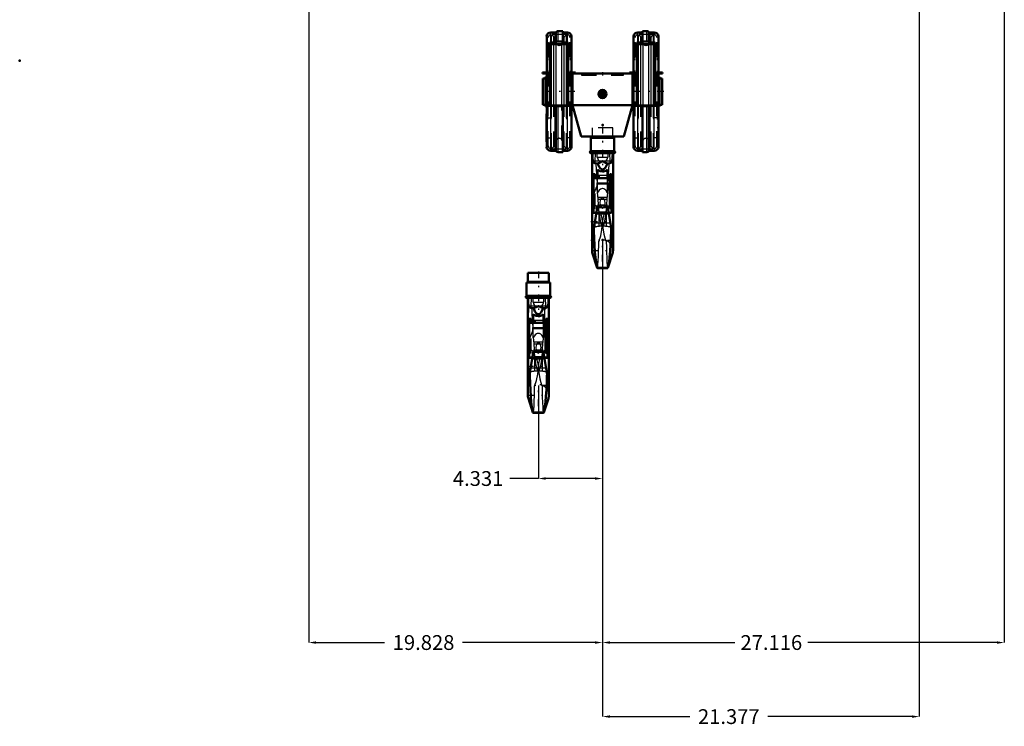
# Model space of a CAD drawing. Units: inches. Extents: x 13 to 178, y 14 to 176.
# Drawn here: x 16 to 83, y 14 to 62 of the extents above; entities that cross this region are included whole.
import ezdxf

# ---------------------------------------------------------------- set-up
doc = ezdxf.new("R2010")
doc.units = ezdxf.units.IN
doc.header["$MEASUREMENT"] = 0
doc.linetypes.add('Center', pattern=[1.5, 0.45, -0.5, 0.05, -0.5])
doc.linetypes.add('Dashed', pattern=[2, 1, -1])
for name, color, linetype, lineweight in [('2d ConnectionPoints', 7, 'Continuous', 50), ('AM_0', 7, 'Continuous', 50), ('AM_4', 3, 'Continuous', 25), ('AM_5', 3, 'Continuous', 25), ('AM_7', 7, 'Center', 25), ('AM_9', 6, 'Dashed', 25)]:
    doc.layers.add(name, color=color, linetype=linetype, lineweight=lineweight)
doc.dimstyles.get("Standard").update_dxf_attribs({"dimtxt": 0.18, "dimasz": 0.18, "dimexe": 0.18, "dimexo": 0.0625, "dimgap": 0.09, "dimtad": 0, "dimtih": 1, "dimtoh": 1, "dimdec": 4, "dimzin": 0, "dimdsep": 46, "dimtxsty": 'Standard', "dimcen": 0.09, "dimadec": 0, "dimazin": 0, "dimtfac": 1, "dimtdec": 4, "dimtofl": 0, "dimtmove": 0, "dimatfit": 3, "dimfxl": 0, "dimtolj": 1, "dimtzin": 0, "dimarcsym": 0})
doc.dimstyles.new('Standard$0', dxfattribs={"dimtxt": 0.18, "dimasz": 0.18, "dimexe": 0.18, "dimexo": 0.0625, "dimgap": 0.09, "dimtad": 0, "dimtih": 1, "dimtoh": 1, "dimdec": 4, "dimzin": 0, "dimdsep": 46, "dimtxsty": 'Standard', "dimcen": 0.09, "dimadec": 0, "dimazin": 0, "dimtfac": 1, "dimtdec": 4, "dimtofl": 0, "dimtmove": 0, "dimatfit": 3, "dimfxl": 0, "dimtolj": 1, "dimtzin": 0, "dimarcsym": 0})

# ---------------------------------------------------------------- blocks, each defined once
blk = doc.blocks.new('1_SH4_R04_H_1_0_in_9LCD7_1_1_GN_Wire_Rope_Hoist_900')
at = {"layer": 'AM_0'}
for p, q in [((52.126, 44.921), (50.722, 44.921)), ((50.722, 44.921), (50.722, 44.342)), ((52.126, 44.342), (52.126, 44.921)), ((52.214, 44.263), (50.634, 44.263)), ((50.634, 44.263), (50.634, 43.363)), ((52.214, 43.363), (52.214, 44.263)), ((52.214, 43.363), (50.634, 43.363)), ((52.214, 43.231), (50.634, 43.231)), ((50.716, 43.231), (50.716, 36.658)), ((52.132, 36.658), (52.132, 43.231)), ((51.079, 41.534), (51.079, 42.118)), ((51.77, 41.534), (51.77, 42.118)), ((50.722, 41.546), (50.722, 41.712)), ((50.81, 41.712), (50.722, 41.712)), ((50.722, 41.546), (50.81, 41.546)), ((50.935, 41.812), (50.81, 41.812)), ((50.81, 39.186), (50.81, 41.812)), ((51.913, 41.534), (50.81, 41.534)), ((50.935, 41.534), (50.935, 41.812)), ((51.079, 41.712), (50.935, 41.712)), ((50.935, 41.546), (51.079, 41.546)), ((51.913, 41.712), (51.77, 41.712)), ((51.77, 41.546), (51.913, 41.546)), ((52.039, 41.806), (51.913, 41.806)), ((51.913, 39.529), (51.913, 41.806)), ((51.913, 41.536), (52.039, 41.536)), ((52.039, 39.186), (52.039, 41.806)), ((52.126, 41.712), (52.039, 41.712)), ((52.039, 41.546), (52.126, 41.546)), ((52.126, 41.546), (52.126, 41.712)), ((51.096, 39.684), (50.717, 37.367)), ((51.753, 39.684), (51.096, 39.684)), ((52.132, 37.366), (51.753, 39.684)), ((51.913, 39.529), (52.039, 39.529)), ((52.039, 39.529), (51.913, 39.529)), ((50.81, 39.201), (51.017, 39.201)), ((50.81, 39.186), (51.014, 39.186)), ((51.007, 39.143), (51.841, 39.143)), ((51.832, 39.201), (52.039, 39.201)), ((51.834, 39.186), (52.039, 39.186)), ((50.838, 38.106), (50.843, 37.974)), ((52.005, 37.974), (52.011, 38.106)), ((50.751, 36.441), (51.061, 35.478)), ((51.787, 35.478), (52.098, 36.441)), ((51.061, 35.478), (51.787, 35.478)), ((51.061, 35.478), (51.074, 35.457)), ((51.074, 35.457), (51.774, 35.457)), ((51.774, 35.457), (51.787, 35.478))]:
    blk.add_line(p, q, dxfattribs=at)
for points in [[(50.738, 43.231), (50.744, 42.953), (50.765, 42.675)], [(52.084, 42.675), (52.104, 42.95), (52.11, 43.231)], [(50.765, 42.675), (50.769, 42.657), (50.777, 42.635), (50.81, 42.597), (50.906, 42.553), (51.103, 42.522)], [(51.424, 42.675), (51.423, 42.675), (51.266, 42.594), (51.103, 42.522)], [(51.745, 42.522), (51.583, 42.593), (51.425, 42.675), (51.424, 42.675)], [(51.745, 42.522), (51.925, 42.549), (52.03, 42.591), (52.055, 42.612), (52.075, 42.642), (52.081, 42.661), (52.084, 42.675)], [(51.77, 42.118), (51.644, 42.029), (51.494, 41.986), (51.424, 41.982), (51.268, 42.004), (51.129, 42.074), (51.079, 42.118)], [(51.103, 42.522), (51.134, 42.431), (51.192, 42.309), (51.298, 42.176), (51.355, 42.142), (51.421, 42.127), (51.48, 42.137), (51.544, 42.172), (51.624, 42.257), (51.728, 42.47), (51.745, 42.522)], [(50.843, 37.974), (50.861, 37.476), (50.885, 37.004), (50.915, 36.562), (50.949, 36.186), (50.986, 35.866), (51.023, 35.636), (51.061, 35.478)], [(51.787, 35.478), (51.826, 35.639), (51.865, 35.887), (51.902, 36.204), (51.936, 36.597), (51.965, 37.033), (51.99, 37.525), (52.005, 37.974)]]:
    blk.add_lwpolyline(points, dxfattribs=at)
for centre, radius, start, end in [((50.643, 44.342), 0.0787, 270, 0), ((52.205, 44.342), 0.0787, 180, 270), ((50.634, 43.297), 0.0658, 90, 270), ((52.214, 43.297), 0.0658, 270, 90), ((51.424, 36.658), 0.708, 180, 197.87553), ((51.424, 36.658), 0.708, 342.12447, 0)]:
    blk.add_arc(centre, radius, start, end, dxfattribs=at)
at = {"layer": 'AM_4'}
for p, q in [((52.126, 44.342), (50.722, 44.342)), ((52.084, 42.675), (50.765, 42.675)), ((50.935, 41.613), (50.81, 41.613)), ((51.079, 41.728), (51.77, 41.728)), ((51.079, 41.54), (51.77, 41.54)), ((51.913, 41.612), (52.039, 41.612)), ((50.819, 37.993), (50.843, 37.974)), ((50.903, 38.508), (51.945, 38.508)), ((52.005, 37.974), (52.029, 37.993)), ((50.751, 36.441), (50.751, 37.575)), ((52.098, 36.441), (52.098, 37.575))]:
    blk.add_line(p, q, dxfattribs=at)
for start_param, end_param in [(6.283185, 6.80299), (2.621788, 3.141593)]:
    blk.add_ellipse((51.424, 40.105), major_axis=(-0.708, 0), ratio=0.766044, start_param=start_param, end_param=end_param, dxfattribs=at)
at = {"layer": 'AM_7'}
for p, q in [((51.424, 44.999), (51.424, 42.41)), ((50.565, 43.297), (50.704, 43.297)), ((50.634, 43.228), (50.634, 43.366)), ((52.202, 43.26), (50.646, 43.26)), ((52.145, 43.297), (52.283, 43.297)), ((52.214, 43.228), (52.214, 43.366)), ((52.197, 41.629), (50.652, 41.629)), ((50.646, 38.61), (52.202, 38.61)), ((52.202, 37.314), (50.646, 37.314)), ((51.424, 35.915), (51.424, 37.401)), ((50.681, 36.658), (52.167, 36.658))]:
    blk.add_line(p, q, dxfattribs=at)
at = {"layer": 'AM_9'}
for p, q in [((50.751, 43.231), (50.751, 37.567)), ((50.933, 42.675), (50.955, 43.231)), ((51.069, 42.943), (51.069, 43.231)), ((51.78, 43.231), (51.78, 42.943)), ((51.893, 43.231), (51.915, 42.675)), ((52.098, 43.231), (52.098, 37.575)), ((51.069, 42.943), (51.78, 42.943)), ((50.935, 41.529), (50.81, 41.529)), ((50.935, 41.515), (50.81, 41.515)), ((50.935, 39.487), (50.935, 41.534)), ((50.935, 41.519), (51.913, 41.519)), ((51.061, 41.161), (51.056, 41.223)), ((51.056, 41.223), (51.792, 41.223)), ((51.079, 40.527), (51.079, 41.534)), ((51.77, 40.527), (51.77, 41.534)), ((51.792, 41.223), (51.787, 41.161)), ((51.913, 41.53), (52.039, 41.53)), ((51.913, 41.515), (52.039, 41.515)), ((50.751, 40.271), (51.062, 41.011)), ((51.066, 40.798), (51.061, 41.161)), ((51.061, 41.161), (51.787, 41.161)), ((51.135, 40.126), (51.066, 40.798)), ((51.783, 40.798), (51.713, 40.126)), ((51.787, 41.161), (51.783, 40.798)), ((51.786, 41.011), (52.098, 40.271)), ((51.121, 40.256), (51.728, 40.256)), ((51.135, 40.126), (51.713, 40.126)), ((50.935, 39.514), (50.81, 39.514)), ((50.935, 39.487), (50.81, 39.487)), ((51.196, 39.266), (51.095, 39.201)), ((51.196, 39.266), (51.163, 39.562)), ((51.163, 39.562), (51.685, 39.562)), ((51.173, 39.335), (51.167, 39.545)), ((51.173, 39.335), (51.173, 37.267)), ((51.196, 39.266), (51.652, 39.266)), ((51.342, 39.566), (51.424, 39.489)), ((51.424, 39.489), (51.506, 39.566)), ((51.685, 39.562), (51.652, 39.266)), ((51.753, 39.201), (51.652, 39.266)), ((51.682, 39.546), (51.675, 39.335)), ((51.675, 39.335), (51.675, 37.267)), ((51.913, 39.487), (51.913, 39.529)), ((51.913, 39.514), (52.039, 39.514)), ((51.913, 39.487), (52.039, 39.487)), ((52.039, 39.487), (52.039, 39.514)), ((51.014, 39.186), (51.834, 39.186)), ((51.017, 39.201), (51.095, 39.201)), ((51.095, 39.201), (51.205, 39.19)), ((51.643, 39.19), (51.205, 39.19)), ((51.424, 38.61), (51.439, 38.276)), ((51.643, 39.19), (51.753, 39.201)), ((51.753, 39.201), (51.832, 39.201)), ((51.424, 38.257), (51.396, 38.288)), ((51.452, 38.288), (51.424, 38.257))]:
    blk.add_line(p, q, dxfattribs=at)
for points in [[(50.981, 42.472), (50.974, 42.481), (50.948, 42.535), (50.937, 42.582), (50.932, 42.627), (50.933, 42.675)], [(51.191, 42.675), (51.209, 42.647), (51.214, 42.625), (51.211, 42.602), (51.199, 42.58), (51.166, 42.549), (51.048, 42.491), (50.981, 42.472)], [(51.069, 42.943), (51.105, 42.831), (51.158, 42.723), (51.174, 42.699), (51.191, 42.675)], [(51.868, 42.472), (51.722, 42.524), (51.657, 42.571), (51.641, 42.592), (51.635, 42.613), (51.636, 42.634), (51.647, 42.66), (51.657, 42.675)], [(51.657, 42.675), (51.719, 42.774), (51.764, 42.887), (51.78, 42.943)], [(51.915, 42.675), (51.916, 42.625), (51.911, 42.581), (51.898, 42.527), (51.87, 42.474), (51.868, 42.472)], [(50.981, 42.472), (50.991, 42.145), (51.008, 41.8), (51.03, 41.487), (51.056, 41.223)], [(51.792, 41.223), (51.816, 41.459), (51.837, 41.745), (51.855, 42.086), (51.868, 42.47), (51.868, 42.472)], [(51.77, 40.527), (51.651, 40.716), (51.587, 40.772), (51.503, 40.814), (51.44, 40.826), (51.424, 40.827), (51.355, 40.817), (51.294, 40.792), (51.207, 40.726), (51.095, 40.563), (51.079, 40.527)], [(51.167, 39.545), (51.158, 39.742), (51.135, 40.126)], [(51.576, 39.683), (51.604, 39.87), (51.591, 39.993), (51.545, 40.111), (51.519, 40.147), (51.483, 40.179), (51.458, 40.191), (51.433, 40.196), (51.424, 40.197), (51.4, 40.194), (51.372, 40.183), (51.337, 40.155), (51.29, 40.085), (51.246, 39.902), (51.273, 39.684)], [(51.713, 40.126), (51.691, 39.755), (51.682, 39.546)], [(51.163, 39.562), (51.12, 39.62), (51.089, 39.642)], [(51.424, 38.61), (51.406, 38.806), (51.352, 39.003), (51.274, 39.174), (51.173, 39.335)], [(51.273, 39.684), (51.273, 39.682), (51.324, 39.587), (51.342, 39.566)], [(51.675, 39.335), (51.571, 39.169), (51.49, 38.984), (51.442, 38.803), (51.424, 38.61)], [(51.506, 39.566), (51.567, 39.66), (51.576, 39.683)], [(51.76, 39.642), (51.724, 39.616), (51.685, 39.562)], [(51.396, 38.288), (51.375, 38.32), (51.358, 38.357), (51.314, 38.506), (51.283, 38.658), (51.214, 39.123), (51.205, 39.19)], [(51.409, 38.274), (51.414, 38.334), (51.424, 38.61)], [(51.643, 39.19), (51.626, 39.056), (51.587, 38.775), (51.529, 38.487), (51.511, 38.419), (51.488, 38.352), (51.473, 38.319), (51.452, 38.288)], [(51.173, 37.267), (51.299, 37.648), (51.385, 38.065), (51.409, 38.274)], [(51.439, 38.276), (51.448, 38.185), (51.521, 37.761), (51.59, 37.509), (51.675, 37.267)], [(51.08, 35.462), (51.099, 35.536), (51.117, 35.694), (51.134, 35.941), (51.148, 36.256), (51.161, 36.647), (51.168, 36.944), (51.173, 37.267)], [(51.675, 37.267), (51.682, 36.878), (51.692, 36.516), (51.704, 36.155), (51.72, 35.854), (51.736, 35.639), (51.755, 35.503), (51.771, 35.459)]]:
    blk.add_lwpolyline(points, dxfattribs=at)
blk.add_arc((51.424, 36.658), 0.708, 0, 180, dxfattribs=at)
for centre, major_axis, ratio, start_param, end_param in [((51.424, 40.105), (-0.708, 0), 0.766044, 3.141593, 3.45358), ((51.424, 40.105), (-0.708, 0), 0.766044, 0.519804, 1.454864), ((51.424, 40.105), (-0.708, 0), 0.766044, 1.686729, 2.621788), ((51.424, 38.105), (0.708, 0), 0.258819, 1.610651, 2.504738), ((51.424, 38.105), (0.708, 0), 0.258819, 0.636855, 1.530941)]:
    blk.add_ellipse(centre, major_axis=major_axis, ratio=ratio, start_param=start_param, end_param=end_param, dxfattribs=at)
blk = doc.blocks.new('2_C236661012x21_1_0_in_9LCD7_1_1_GN_Wire_Rope_Hoist_900')
at = {"layer": 'AM_0'}
for p, q in [((59.525, 55.653), (59.525, 53.763)), ((59.535, 55.653), (59.525, 55.653)), ((59.535, 55.653), (59.535, 53.763)), ((59.535, 53.763), (59.525, 53.763))]:
    blk.add_line(p, q, dxfattribs=at)
at = {"layer": 'AM_7'}
blk.add_line((59.535, 54.942), (59.53, 54.942), dxfattribs=at)
at = {"layer": 'AM_9'}
for p, q in [((59.53, 55.068), (59.53, 54.33)), ((59.53, 55.068), (59.535, 55.068)), ((59.535, 54.984), (59.53, 54.984)), ((59.535, 54.973), (59.53, 54.973)), ((59.53, 54.966), (59.535, 54.966)), ((59.53, 54.963), (59.535, 54.963)), ((59.53, 54.957), (59.535, 54.957)), ((59.53, 54.955), (59.535, 54.955)), ((59.53, 54.952), (59.535, 54.952)), ((59.53, 54.948), (59.535, 54.948)), ((59.53, 54.946), (59.535, 54.946)), ((59.53, 54.939), (59.535, 54.939)), ((59.53, 54.937), (59.535, 54.937)), ((59.53, 54.919), (59.535, 54.919)), ((59.53, 54.911), (59.535, 54.911)), ((59.53, 54.901), (59.535, 54.901)), ((59.535, 54.889), (59.53, 54.889)), ((59.53, 54.888), (59.535, 54.888)), ((59.53, 54.887), (59.535, 54.887)), ((59.53, 54.871), (59.535, 54.871)), ((59.53, 54.867), (59.535, 54.867)), ((59.53, 54.863), (59.535, 54.863)), ((59.535, 54.791), (59.53, 54.791)), ((59.53, 54.783), (59.535, 54.783)), ((59.53, 54.773), (59.535, 54.773)), ((59.535, 54.772), (59.53, 54.772)), ((59.53, 54.771), (59.535, 54.771)), ((59.53, 54.762), (59.535, 54.762)), ((59.53, 54.752), (59.535, 54.752)), ((59.53, 54.736), (59.535, 54.736)), ((59.53, 54.719), (59.535, 54.719)), ((59.53, 54.708), (59.535, 54.708)), ((59.53, 54.683), (59.535, 54.683)), ((59.53, 54.672), (59.535, 54.672)), ((59.53, 54.67), (59.535, 54.67)), ((59.53, 54.666), (59.535, 54.666)), ((59.53, 54.657), (59.535, 54.657)), ((59.53, 54.616), (59.535, 54.616)), ((59.53, 54.607), (59.535, 54.607)), ((59.53, 54.604), (59.535, 54.604)), ((59.53, 54.587), (59.535, 54.587)), ((59.53, 54.574), (59.535, 54.574)), ((59.53, 54.573), (59.535, 54.573)), ((59.53, 54.54), (59.535, 54.54)), ((59.53, 54.506), (59.535, 54.506)), ((59.53, 54.501), (59.535, 54.501)), ((59.53, 54.494), (59.535, 54.494)), ((59.53, 54.467), (59.535, 54.467)), ((59.53, 54.462), (59.535, 54.462)), ((59.53, 54.456), (59.535, 54.456)), ((59.53, 54.456), (59.535, 54.456)), ((59.53, 54.454), (59.535, 54.454)), ((59.53, 54.453), (59.535, 54.453)), ((59.53, 54.447), (59.535, 54.447)), ((59.53, 54.426), (59.535, 54.426)), ((59.53, 54.409), (59.535, 54.409)), ((59.53, 54.366), (59.535, 54.366)), ((59.53, 54.348), (59.535, 54.348)), ((59.53, 54.34), (59.535, 54.34)), ((59.53, 54.339), (59.535, 54.339)), ((59.53, 54.33), (59.535, 54.33))]:
    blk.add_line(p, q, dxfattribs=at)
blk = doc.blocks.new('3_C236661012x21_2_0_in_9LCD7_1_1_GN_Wire_Rope_Hoist_900')
at = {"layer": 'AM_0'}
for p, q in [((51.975, 55.653), (51.985, 55.653)), ((51.975, 53.763), (51.975, 55.653)), ((51.985, 53.763), (51.985, 55.653)), ((51.975, 53.763), (51.985, 53.763))]:
    blk.add_line(p, q, dxfattribs=at)
at = {"layer": 'AM_7'}
blk.add_line((51.975, 54.942), (51.98, 54.942), dxfattribs=at)
at = {"layer": 'AM_9'}
for p, q in [((51.98, 55.068), (51.975, 55.068)), ((51.98, 54.984), (51.975, 54.984)), ((51.98, 54.973), (51.975, 54.973)), ((51.98, 54.966), (51.975, 54.966)), ((51.98, 54.963), (51.975, 54.963)), ((51.98, 54.957), (51.975, 54.957)), ((51.98, 54.955), (51.975, 54.955)), ((51.98, 54.952), (51.975, 54.952)), ((51.98, 54.948), (51.975, 54.948)), ((51.975, 54.946), (51.98, 54.946)), ((51.98, 54.939), (51.975, 54.939)), ((51.98, 54.937), (51.975, 54.937)), ((51.98, 54.919), (51.975, 54.919)), ((51.975, 54.911), (51.98, 54.911)), ((51.975, 54.901), (51.98, 54.901)), ((51.98, 54.889), (51.975, 54.889)), ((51.98, 54.888), (51.975, 54.888)), ((51.98, 54.887), (51.975, 54.887)), ((51.98, 54.871), (51.975, 54.871)), ((51.98, 54.867), (51.975, 54.867)), ((51.98, 54.863), (51.975, 54.863)), ((51.98, 54.791), (51.975, 54.791)), ((51.98, 54.783), (51.975, 54.783)), ((51.98, 54.773), (51.975, 54.773)), ((51.98, 54.772), (51.975, 54.772)), ((51.98, 54.771), (51.975, 54.771)), ((51.98, 54.762), (51.975, 54.762)), ((51.98, 54.752), (51.975, 54.752)), ((51.98, 54.736), (51.975, 54.736)), ((51.98, 54.719), (51.975, 54.719)), ((51.98, 54.708), (51.975, 54.708)), ((51.98, 54.683), (51.975, 54.683)), ((51.98, 54.672), (51.975, 54.672)), ((51.98, 54.67), (51.975, 54.67)), ((51.98, 54.666), (51.975, 54.666)), ((51.98, 54.657), (51.975, 54.657)), ((51.98, 54.616), (51.975, 54.616)), ((51.98, 54.607), (51.975, 54.607)), ((51.98, 54.604), (51.975, 54.604)), ((51.98, 54.587), (51.975, 54.587)), ((51.98, 54.574), (51.975, 54.574)), ((51.98, 54.573), (51.975, 54.573)), ((51.98, 54.54), (51.975, 54.54)), ((51.98, 54.506), (51.975, 54.506)), ((51.98, 54.501), (51.975, 54.501)), ((51.98, 54.494), (51.975, 54.494)), ((51.98, 54.33), (51.98, 55.068)), ((51.98, 54.467), (51.975, 54.467)), ((51.98, 54.462), (51.975, 54.462)), ((51.975, 54.456), (51.98, 54.456)), ((51.975, 54.456), (51.98, 54.456)), ((51.98, 54.454), (51.975, 54.454)), ((51.98, 54.453), (51.975, 54.453)), ((51.975, 54.447), (51.98, 54.447)), ((51.98, 54.426), (51.975, 54.426)), ((51.98, 54.409), (51.975, 54.409)), ((51.98, 54.366), (51.975, 54.366)), ((51.98, 54.348), (51.975, 54.348)), ((51.98, 54.34), (51.975, 54.34)), ((51.975, 54.339), (51.98, 54.339)), ((51.975, 54.33), (51.98, 54.33))]:
    blk.add_line(p, q, dxfattribs=at)
blk = doc.blocks.new('4_SH4_R04_H_2_0_in_9LCD7_1_1_GN_Wire_Rope_Hoist_900')
at = {"layer": 'AM_0'}
for p, q in [((56.545, 54.039), (54.965, 54.039)), ((54.965, 54.039), (54.965, 53.139)), ((56.545, 53.139), (56.545, 54.039)), ((56.545, 53.139), (54.965, 53.139)), ((56.545, 53.007), (54.965, 53.007)), ((55.047, 53.007), (55.047, 46.434)), ((56.463, 46.434), (56.463, 53.008)), ((55.41, 51.311), (55.41, 51.894)), ((56.101, 51.311), (56.101, 51.894)), ((55.053, 51.322), (55.053, 51.489)), ((55.141, 51.489), (55.053, 51.489)), ((55.053, 51.322), (55.141, 51.322)), ((55.266, 51.588), (55.141, 51.588)), ((55.141, 48.962), (55.141, 51.588)), ((56.244, 51.311), (55.141, 51.311)), ((55.266, 51.311), (55.266, 51.588)), ((55.41, 51.489), (55.266, 51.489)), ((55.266, 51.322), (55.41, 51.322)), ((56.244, 51.489), (56.101, 51.489)), ((56.101, 51.322), (56.244, 51.322)), ((56.37, 51.583), (56.244, 51.583)), ((56.244, 49.306), (56.244, 51.583)), ((56.244, 51.312), (56.37, 51.312)), ((56.37, 48.962), (56.37, 51.583)), ((56.457, 51.489), (56.37, 51.489)), ((56.37, 51.322), (56.457, 51.322)), ((56.457, 51.322), (56.457, 51.489)), ((55.427, 49.461), (55.048, 47.143)), ((56.084, 49.461), (55.427, 49.461)), ((56.463, 47.143), (56.084, 49.461)), ((56.244, 49.306), (56.37, 49.306)), ((56.37, 49.305), (56.244, 49.305)), ((55.141, 48.977), (55.348, 48.977)), ((55.141, 48.962), (55.345, 48.962)), ((55.338, 48.919), (56.172, 48.919)), ((56.163, 48.977), (56.37, 48.977)), ((56.165, 48.962), (56.37, 48.962)), ((55.169, 47.883), (55.174, 47.75)), ((56.336, 47.75), (56.342, 47.883)), ((55.082, 46.217), (55.392, 45.254)), ((56.118, 45.254), (56.429, 46.217)), ((55.392, 45.254), (56.118, 45.254)), ((55.392, 45.254), (55.405, 45.234)), ((55.405, 45.234), (56.105, 45.234)), ((56.105, 45.234), (56.118, 45.254))]:
    blk.add_line(p, q, dxfattribs=at)
for points in [[(55.069, 53.007), (55.075, 52.729), (55.096, 52.452)], [(56.415, 52.452), (56.435, 52.726), (56.441, 53.007)], [(55.096, 52.452), (55.1, 52.433), (55.108, 52.411), (55.141, 52.374), (55.237, 52.33), (55.434, 52.298)], [(56.101, 51.894), (55.975, 51.805), (55.825, 51.762), (55.755, 51.758), (55.599, 51.781), (55.46, 51.85), (55.41, 51.894)], [(55.755, 52.452), (55.754, 52.451), (55.597, 52.37), (55.434, 52.298)], [(55.434, 52.298), (55.465, 52.208), (55.523, 52.085), (55.629, 51.953), (55.686, 51.918), (55.752, 51.904), (55.811, 51.913), (55.875, 51.948), (55.955, 52.033), (56.059, 52.246), (56.076, 52.298)], [(56.076, 52.298), (55.914, 52.37), (55.756, 52.451), (55.755, 52.452)], [(56.076, 52.298), (56.256, 52.325), (56.361, 52.367), (56.386, 52.388), (56.406, 52.419), (56.412, 52.437), (56.415, 52.452)], [(55.174, 47.75), (55.192, 47.252), (55.216, 46.78), (55.246, 46.338), (55.28, 45.962), (55.317, 45.643), (55.354, 45.413), (55.392, 45.254)], [(56.118, 45.254), (56.157, 45.415), (56.196, 45.664), (56.233, 45.98), (56.267, 46.373), (56.296, 46.809), (56.321, 47.302), (56.336, 47.75)]]:
    blk.add_lwpolyline(points, dxfattribs=at)
for centre, radius, start, end in [((54.974, 54.118), 0.0787, 270, 360), ((56.536, 54.118), 0.0787, 180, 270), ((54.965, 53.073), 0.0658, 90, 270), ((56.545, 53.073), 0.0658, 270, 90), ((55.755, 46.434), 0.708, 180, 197.87553), ((55.755, 46.434), 0.708, 342.12447, 0)]:
    blk.add_arc(centre, radius, start, end, dxfattribs=at)
at = {"layer": 'AM_4'}
for p, q in [((56.415, 52.452), (55.096, 52.452)), ((55.266, 51.389), (55.141, 51.389)), ((55.41, 51.505), (56.101, 51.505)), ((55.41, 51.317), (56.101, 51.317)), ((56.244, 51.388), (56.37, 51.388)), ((55.234, 48.284), (56.276, 48.284)), ((55.082, 46.217), (55.082, 47.351)), ((55.15, 47.77), (55.174, 47.75)), ((56.336, 47.75), (56.36, 47.77)), ((56.429, 46.217), (56.429, 47.351))]:
    blk.add_line(p, q, dxfattribs=at)
for start_param, end_param in [(0, 0.519804), (2.621788, 3.141593)]:
    blk.add_ellipse((55.755, 49.881), major_axis=(-0.708, 0), ratio=0.766044, start_param=start_param, end_param=end_param, dxfattribs=at)
at = {"layer": 'AM_7'}
for p, q in [((55.755, 54.775), (55.755, 52.187)), ((54.896, 53.073), (55.035, 53.073)), ((54.965, 53.004), (54.965, 53.142)), ((56.533, 53.036), (54.977, 53.036)), ((56.476, 53.073), (56.614, 53.073)), ((56.545, 53.004), (56.545, 53.142)), ((56.528, 51.405), (54.983, 51.405)), ((54.977, 48.386), (56.533, 48.386)), ((56.533, 47.091), (54.977, 47.091)), ((55.755, 45.691), (55.755, 47.178)), ((55.012, 46.434), (56.498, 46.434))]:
    blk.add_line(p, q, dxfattribs=at)
at = {"layer": 'AM_9'}
for p, q in [((56.457, 54.697), (55.053, 54.697)), ((55.053, 54.697), (55.053, 54.118)), ((56.457, 54.118), (56.457, 54.697)), ((56.457, 54.118), (55.053, 54.118)), ((55.082, 53.007), (55.082, 47.343)), ((55.264, 52.452), (55.286, 53.007)), ((55.4, 52.72), (55.4, 53.007)), ((55.4, 52.72), (56.111, 52.72)), ((56.111, 53.007), (56.111, 52.72)), ((56.224, 53.007), (56.246, 52.452)), ((56.429, 53.007), (56.429, 47.351)), ((55.266, 51.305), (55.141, 51.305)), ((55.266, 51.292), (55.141, 51.292)), ((55.266, 49.263), (55.266, 51.311)), ((55.266, 51.295), (56.244, 51.295)), ((55.41, 50.303), (55.41, 51.311)), ((56.101, 50.303), (56.101, 51.311)), ((56.244, 51.307), (56.37, 51.307)), ((56.244, 51.292), (56.37, 51.292)), ((55.082, 50.048), (55.393, 50.788)), ((55.392, 50.937), (55.387, 51)), ((55.387, 51), (56.123, 51)), ((55.397, 50.574), (55.392, 50.937)), ((55.392, 50.937), (56.118, 50.937)), ((55.466, 49.902), (55.397, 50.574)), ((56.114, 50.574), (56.044, 49.902)), ((56.118, 50.937), (56.114, 50.574)), ((56.117, 50.788), (56.429, 50.048)), ((56.123, 51), (56.118, 50.937)), ((55.452, 50.032), (56.059, 50.032)), ((55.466, 49.902), (56.044, 49.902)), ((55.266, 49.29), (55.141, 49.29)), ((55.266, 49.263), (55.141, 49.263)), ((55.527, 49.042), (55.494, 49.339)), ((55.494, 49.339), (56.016, 49.339)), ((55.504, 49.112), (55.498, 49.321)), ((55.673, 49.343), (55.755, 49.266)), ((55.755, 49.266), (55.837, 49.343)), ((56.016, 49.339), (55.983, 49.042)), ((56.013, 49.322), (56.006, 49.112)), ((56.244, 49.264), (56.244, 49.305)), ((56.244, 49.29), (56.37, 49.29)), ((56.244, 49.264), (56.37, 49.264)), ((56.37, 49.264), (56.37, 49.29)), ((55.345, 48.962), (56.165, 48.962)), ((55.348, 48.977), (55.426, 48.977)), ((55.527, 49.042), (55.426, 48.977)), ((55.426, 48.977), (55.536, 48.967)), ((55.504, 49.112), (55.504, 47.044)), ((55.527, 49.042), (55.983, 49.042)), ((55.974, 48.967), (55.536, 48.967)), ((55.974, 48.967), (56.084, 48.977)), ((56.084, 48.977), (55.983, 49.042)), ((56.006, 49.112), (56.006, 47.044)), ((56.084, 48.977), (56.163, 48.977)), ((55.755, 48.033), (55.727, 48.064)), ((55.755, 48.386), (55.77, 48.053)), ((55.783, 48.064), (55.755, 48.033))]:
    blk.add_line(p, q, dxfattribs=at)
for points in [[(55.4, 52.72), (55.436, 52.607), (55.489, 52.499), (55.505, 52.475), (55.522, 52.452)], [(55.988, 52.452), (56.05, 52.551), (56.095, 52.664), (56.111, 52.72)], [(55.312, 52.248), (55.305, 52.257), (55.279, 52.311), (55.268, 52.359), (55.263, 52.404), (55.264, 52.452)], [(55.522, 52.452), (55.54, 52.424), (55.545, 52.401), (55.542, 52.379), (55.53, 52.356), (55.497, 52.325), (55.379, 52.267), (55.312, 52.248)], [(55.312, 52.248), (55.322, 51.921), (55.339, 51.576), (55.361, 51.263), (55.387, 51)], [(56.199, 52.248), (56.053, 52.3), (55.988, 52.347), (55.972, 52.369), (55.966, 52.389), (55.967, 52.411), (55.978, 52.437), (55.988, 52.452)], [(56.123, 51), (56.147, 51.235), (56.168, 51.522), (56.186, 51.862), (56.199, 52.246), (56.199, 52.248)], [(56.246, 52.452), (56.247, 52.402), (56.242, 52.358), (56.229, 52.303), (56.201, 52.251), (56.199, 52.248)], [(56.101, 50.303), (55.982, 50.493), (55.918, 50.549), (55.834, 50.591), (55.771, 50.602), (55.755, 50.603), (55.686, 50.593), (55.625, 50.568), (55.538, 50.502), (55.426, 50.339), (55.41, 50.303)], [(55.498, 49.321), (55.489, 49.519), (55.466, 49.902)], [(55.907, 49.46), (55.935, 49.646), (55.922, 49.769), (55.876, 49.887), (55.85, 49.923), (55.814, 49.955), (55.789, 49.967), (55.764, 49.973), (55.755, 49.973), (55.731, 49.97), (55.703, 49.959), (55.668, 49.932), (55.621, 49.862), (55.577, 49.678), (55.604, 49.461)], [(56.044, 49.902), (56.022, 49.531), (56.013, 49.322)], [(55.494, 49.339), (55.451, 49.396), (55.42, 49.418)], [(55.604, 49.461), (55.604, 49.459), (55.655, 49.363), (55.673, 49.343)], [(55.837, 49.343), (55.898, 49.436), (55.907, 49.46)], [(56.091, 49.418), (56.055, 49.392), (56.016, 49.339)], [(55.755, 48.386), (55.737, 48.583), (55.683, 48.779), (55.605, 48.951), (55.504, 49.112)], [(55.727, 48.064), (55.706, 48.097), (55.689, 48.133), (55.645, 48.283), (55.614, 48.434), (55.545, 48.9), (55.536, 48.967)], [(56.006, 49.112), (55.902, 48.945), (55.821, 48.76), (55.773, 48.579), (55.755, 48.386)], [(55.974, 48.967), (55.957, 48.832), (55.918, 48.552), (55.86, 48.263), (55.842, 48.195), (55.819, 48.128), (55.804, 48.095), (55.783, 48.064)], [(55.504, 47.044), (55.63, 47.424), (55.716, 47.842), (55.74, 48.051)], [(55.74, 48.051), (55.745, 48.11), (55.755, 48.386)], [(55.77, 48.053), (55.779, 47.962), (55.852, 47.537), (55.921, 47.286), (56.006, 47.044)], [(55.411, 45.238), (55.43, 45.312), (55.448, 45.471), (55.465, 45.717), (55.479, 46.032), (55.492, 46.424), (55.499, 46.72), (55.504, 47.044)], [(56.006, 47.044), (56.013, 46.654), (56.023, 46.292), (56.035, 45.931), (56.051, 45.631), (56.067, 45.415), (56.086, 45.279), (56.102, 45.235)]]:
    blk.add_lwpolyline(points, dxfattribs=at)
blk.add_arc((55.755, 46.434), 0.708, 0, 180, dxfattribs=at)
for centre, major_axis, ratio, start_param, end_param in [((55.755, 49.881), (-0.708, 0), 0.766044, 3.141593, 3.45358), ((55.755, 49.881), (-0.708, 0), 0.766044, 0.519804, 1.454864), ((55.755, 49.881), (-0.708, 0), 0.766044, 1.686729, 2.621788), ((55.755, 47.881), (0.708, 0), 0.258819, 1.610651, 2.504738), ((55.755, 47.881), (0.708, 0), 0.258819, 0.636855, 1.530941)]:
    blk.add_ellipse(centre, major_axis=major_axis, ratio=ratio, start_param=start_param, end_param=end_param, dxfattribs=at)
blk = doc.blocks.new('5_SH4_R04A_0_in_9LCD7_1_1_GN_Wire_Rope_Hoist_900')
at = {"layer": 'AM_0'}
for p, q in [((52.576, 61.145), (52.261, 61.145)), ((52.642, 61.194), (52.576, 61.145)), ((52.576, 60.462), (52.576, 61.145)), ((53.068, 61.232), (52.759, 61.232)), ((53.068, 60.462), (53.068, 61.232)), ((53.383, 61.145), (53.068, 61.145)), ((58.442, 61.145), (58.127, 61.145)), ((58.442, 60.462), (58.442, 61.232)), ((58.752, 61.232), (58.442, 61.232)), ((58.934, 61.145), (58.868, 61.194)), ((59.249, 61.145), (58.934, 61.145)), ((58.934, 60.462), (58.934, 61.145)), ((51.986, 53.429), (51.986, 60.87)), ((52.576, 60.462), (52.642, 60.502)), ((52.759, 60.534), (53.068, 60.534)), ((53.659, 53.429), (53.659, 60.87)), ((57.852, 53.429), (57.852, 60.87)), ((58.442, 60.534), (58.752, 60.534)), ((58.868, 60.502), (58.934, 60.462)), ((59.525, 53.429), (59.525, 60.87)), ((52.202, 60.457), (52.202, 56.184)), ((52.261, 60.462), (52.576, 60.462)), ((52.271, 56.216), (52.271, 60.347)), ((53.354, 60.348), (52.291, 60.348)), ((53.068, 60.462), (53.383, 60.462)), ((53.373, 56.216), (53.373, 60.347)), ((53.442, 56.184), (53.442, 60.457)), ((58.068, 60.457), (58.068, 56.184)), ((58.127, 60.462), (58.442, 60.462)), ((58.137, 56.216), (58.137, 60.347)), ((59.22, 60.348), (58.157, 60.348)), ((58.934, 60.462), (59.249, 60.462)), ((59.239, 56.216), (59.239, 60.347)), ((59.308, 56.184), (59.308, 60.457)), ((51.71, 58.439), (51.897, 58.439)), ((51.71, 58.37), (51.71, 58.439)), ((51.897, 58.37), (51.71, 58.37)), ((51.72, 56.265), (51.72, 58.033)), ((51.907, 58.033), (51.72, 58.033)), ((51.907, 56.147), (51.907, 58.151)), ((51.986, 58.151), (51.907, 58.151)), ((52.271, 58.134), (52.202, 58.134)), ((53.442, 58.134), (53.373, 58.134)), ((53.738, 58.134), (53.659, 58.134)), ((53.738, 58.37), (57.773, 58.37)), ((53.738, 58.37), (53.738, 56.244)), ((53.747, 58.439), (53.934, 58.439)), ((53.934, 58.439), (53.934, 58.37)), ((57.576, 58.37), (57.576, 58.439)), ((57.576, 58.439), (57.763, 58.439)), ((57.773, 58.37), (57.773, 56.244)), ((57.852, 58.134), (57.773, 58.134)), ((58.137, 58.134), (58.068, 58.134)), ((59.308, 58.134), (59.239, 58.134)), ((59.604, 58.151), (59.525, 58.151)), ((59.604, 56.147), (59.604, 58.151)), ((59.791, 58.033), (59.604, 58.033)), ((59.613, 58.439), (59.801, 58.439)), ((59.801, 58.37), (59.613, 58.37)), ((59.791, 56.265), (59.791, 58.033)), ((59.801, 58.439), (59.801, 58.37)), ((51.72, 56.265), (51.907, 56.265)), ((51.907, 56.147), (51.986, 56.147)), ((52.261, 56.183), (52.576, 56.183)), ((53.354, 56.216), (52.291, 56.216)), ((52.576, 53.153), (52.576, 56.183)), ((52.576, 56.183), (52.642, 56.171)), ((52.759, 56.162), (53.068, 56.162)), ((53.068, 53.067), (53.068, 56.183)), ((53.068, 56.183), (53.383, 56.183)), ((53.659, 56.165), (53.759, 56.165)), ((54.307, 54.118), (53.738, 56.244)), ((53.738, 56.244), (57.773, 56.244)), ((57.203, 54.118), (57.773, 56.244)), ((57.752, 56.165), (57.852, 56.165)), ((58.127, 56.183), (58.442, 56.183)), ((59.22, 56.216), (58.157, 56.216)), ((58.442, 53.067), (58.442, 56.183)), ((58.442, 56.162), (58.752, 56.162)), ((58.868, 56.171), (58.934, 56.183)), ((58.934, 53.153), (58.934, 56.183)), ((58.934, 56.183), (59.249, 56.183)), ((59.525, 56.147), (59.604, 56.147)), ((59.604, 56.265), (59.791, 56.265)), ((54.307, 54.118), (57.203, 54.118)), ((52.261, 53.153), (52.576, 53.153)), ((52.576, 53.153), (52.642, 53.105)), ((52.759, 53.067), (53.068, 53.067)), ((53.068, 53.153), (53.383, 53.153)), ((58.127, 53.153), (58.442, 53.153)), ((58.442, 53.067), (58.752, 53.067)), ((58.868, 53.105), (58.934, 53.153)), ((58.934, 53.153), (59.249, 53.153))]:
    blk.add_line(p, q, dxfattribs=at)
for radius in [0.276, 0.173, 0.134]:
    blk.add_circle((55.755, 56.992), radius, dxfattribs=at)
for centre, radius, start, end in [((52.261, 60.87), 0.276, 90, 180), ((52.759, 61.035), 0.197, 90, 126.25384), ((53.383, 60.87), 0.276, 0, 90), ((58.127, 60.87), 0.276, 90, 180), ((58.752, 61.035), 0.197, 53.74616, 90), ((59.249, 60.87), 0.276, 360, 90), ((52.822, 60.508), 0.209, 229.90393, 310.09607), ((58.688, 60.508), 0.209, 229.90393, 310.09607), ((51.897, 58.527), 0.0886, 270, 360), ((53.747, 58.527), 0.0886, 180, 270), ((57.763, 58.527), 0.0886, 270, 360), ((59.613, 58.527), 0.0886, 180, 270), ((51.897, 58.527), 0.157, 270, 304.22887), ((53.747, 58.527), 0.157, 235.77113, 270), ((57.763, 58.527), 0.157, 270, 304.22887), ((59.613, 58.527), 0.157, 235.77113, 270), ((52.261, 53.429), 0.276, 180, 270), ((53.383, 53.429), 0.276, 270, 360), ((58.127, 53.429), 0.276, 180, 270), ((59.249, 53.429), 0.276, 270, 0), ((52.759, 53.263), 0.197, 233.74616, 270), ((58.752, 53.263), 0.197, 270, 306.25384)]:
    blk.add_arc(centre, radius, start, end, dxfattribs=at)
for centre, major_axis, ratio, start_param, end_param in [((52.759, 60.371), (-0.197, 0), 0.829038, 4.712389, 5.345138), ((58.752, 60.371), (-0.197, 0), 0.829038, 4.07964, 4.712389), ((52.261, 60.234), (-0.276, 0), 0.829038, 4.712389, 4.928349), ((52.291, 60.185), (0.197, 0), 0.829038, 1.570796, 2.037562), ((53.354, 60.185), (0.197, 0), 0.829038, 1.104031, 1.570796), ((53.383, 60.234), (-0.276, 0), 0.829038, 4.496428, 4.712389), ((58.127, 60.234), (-0.276, 0), 0.829038, 4.712389, 4.928349), ((58.157, 60.185), (0.197, 0), 0.829038, 1.570796, 2.037562), ((59.22, 60.185), (0.197, 0), 0.829038, 1.104031, 1.570796), ((59.249, 60.234), (-0.276, 0), 0.829038, 4.496428, 4.712389), ((52.291, 56.264), (0.197, 0), 0.241922, 4.245624, 4.712389), ((52.261, 56.249), (-0.276, 0), 0.241922, 1.354836, 1.570796), ((52.759, 56.209), (-0.197, 0), 0.241922, 0.938047, 1.570796), ((53.354, 56.264), (0.197, 0), 0.241922, 4.712389, 5.179154), ((53.383, 56.249), (-0.276, 0), 0.241922, 1.570796, 1.786757), ((58.157, 56.264), (0.197, 0), 0.241922, 4.245624, 4.712389), ((58.127, 56.249), (-0.276, 0), 0.241922, 1.354836, 1.570796), ((58.752, 56.209), (-0.197, 0), 0.241922, 1.570796, 2.203545), ((59.22, 56.264), (0.197, 0), 0.241922, 4.712389, 5.179154), ((59.249, 56.249), (-0.276, 0), 0.241922, 1.570796, 1.786757)]:
    blk.add_ellipse(centre, major_axis=major_axis, ratio=ratio, start_param=start_param, end_param=end_param, dxfattribs=at)
at = {"layer": 'AM_4'}
for p, q in [((52.261, 60.462), (52.261, 61.145)), ((52.642, 60.502), (52.642, 61.194)), ((52.759, 60.534), (52.759, 61.232)), ((53.383, 60.462), (53.383, 61.145)), ((58.127, 60.462), (58.127, 61.145)), ((58.752, 60.534), (58.752, 61.232)), ((58.868, 60.502), (58.868, 61.194)), ((59.249, 60.462), (59.249, 61.145)), ((52.32, 56.216), (52.32, 60.348)), ((52.467, 56.216), (52.467, 60.348)), ((52.627, 56.216), (52.627, 60.348)), ((53.017, 56.216), (53.017, 60.348)), ((53.177, 56.216), (53.177, 60.348)), ((53.324, 56.216), (53.324, 60.348)), ((58.187, 56.216), (58.187, 60.348)), ((58.333, 56.216), (58.333, 60.348)), ((58.494, 56.216), (58.494, 60.348)), ((58.883, 56.216), (58.883, 60.348)), ((59.043, 56.216), (59.043, 60.348)), ((59.19, 56.216), (59.19, 60.348)), ((52.261, 53.153), (52.261, 56.183)), ((52.642, 53.105), (52.642, 56.171)), ((52.759, 53.067), (52.759, 56.162)), ((53.383, 53.153), (53.383, 56.183)), ((58.127, 53.153), (58.127, 56.183)), ((58.752, 53.067), (58.752, 56.162)), ((58.868, 53.105), (58.868, 56.171)), ((59.249, 53.153), (59.249, 56.183))]:
    blk.add_line(p, q, dxfattribs=at)
at = {"layer": 'AM_7'}
for p, q in [((51.97, 59.748), (52.316, 59.748)), ((53.675, 59.748), (53.328, 59.748)), ((57.836, 59.748), (58.182, 59.748)), ((59.541, 59.748), (59.194, 59.748)), ((55.755, 58.458), (55.755, 58.242)), ((53.88, 57.149), (51.617, 57.149)), ((55.755, 56.702), (55.755, 57.281)), ((59.894, 57.149), (57.631, 57.149)), ((55.466, 56.992), (56.045, 56.992)), ((51.97, 55.378), (52.316, 55.378)), ((59.541, 55.378), (59.194, 55.378)), ((51.97, 54.039), (52.316, 54.039)), ((53.675, 54.039), (53.328, 54.039)), ((57.836, 54.039), (58.182, 54.039)), ((59.541, 54.039), (59.194, 54.039))]:
    blk.add_line(p, q, dxfattribs=at)
at = {"layer": 'AM_9'}
for p, q in [((52.094, 53.488), (52.094, 60.811)), ((52.271, 60.347), (52.271, 60.949)), ((52.32, 60.949), (52.271, 60.949)), ((53.354, 61.008), (52.291, 61.008)), ((52.291, 60.348), (52.291, 61.008)), ((52.32, 60.348), (52.32, 60.949)), ((52.627, 60.433), (52.467, 60.848)), ((52.467, 60.348), (52.467, 60.848)), ((53.177, 60.848), (53.017, 60.433)), ((53.177, 60.348), (53.177, 60.848)), ((53.324, 60.348), (53.324, 60.949)), ((53.373, 60.949), (53.324, 60.949)), ((53.354, 60.348), (53.354, 61.008)), ((53.373, 60.347), (53.373, 60.949)), ((53.551, 53.488), (53.551, 60.811)), ((57.96, 53.488), (57.96, 60.811)), ((58.137, 60.347), (58.137, 60.949)), ((58.187, 60.949), (58.137, 60.949)), ((59.22, 61.008), (58.157, 61.008)), ((58.157, 60.348), (58.157, 61.008)), ((58.187, 60.348), (58.187, 60.949)), ((58.494, 60.433), (58.333, 60.848)), ((58.333, 60.348), (58.333, 60.848)), ((59.043, 60.848), (58.883, 60.433)), ((59.043, 60.348), (59.043, 60.848)), ((59.19, 60.348), (59.19, 60.949)), ((59.239, 60.949), (59.19, 60.949)), ((59.22, 60.348), (59.22, 61.008)), ((59.239, 60.347), (59.239, 60.949)), ((59.417, 53.488), (59.417, 60.811)), ((52.094, 59.811), (51.986, 59.811)), ((52.627, 60.348), (52.627, 60.433)), ((53.017, 60.348), (53.017, 60.433)), ((53.659, 59.811), (53.551, 59.811)), ((57.96, 59.811), (57.852, 59.811)), ((58.494, 60.348), (58.494, 60.433)), ((58.883, 60.348), (58.883, 60.433)), ((59.525, 59.811), (59.417, 59.811)), ((51.986, 59.685), (52.094, 59.685)), ((52.094, 59.669), (51.986, 59.669)), ((52.094, 59.571), (51.986, 59.571)), ((52.094, 59.413), (51.986, 59.413)), ((51.986, 59.315), (52.094, 59.315)), ((53.551, 59.685), (53.659, 59.685)), ((53.659, 59.669), (53.551, 59.669)), ((53.551, 59.571), (53.659, 59.571)), ((53.551, 59.413), (53.659, 59.413)), ((53.551, 59.315), (53.659, 59.315)), ((57.852, 59.685), (57.96, 59.685)), ((57.96, 59.669), (57.852, 59.669)), ((57.96, 59.571), (57.852, 59.571)), ((57.96, 59.413), (57.852, 59.413)), ((57.852, 59.315), (57.96, 59.315)), ((59.417, 59.685), (59.525, 59.685)), ((59.525, 59.669), (59.417, 59.669)), ((59.417, 59.571), (59.525, 59.571)), ((59.417, 59.413), (59.525, 59.413)), ((59.417, 59.315), (59.525, 59.315)), ((52.094, 58.527), (52.054, 58.527)), ((53.551, 58.527), (53.59, 58.527)), ((57.96, 58.527), (57.921, 58.527)), ((59.417, 58.527), (59.456, 58.527)), ((52.094, 58.193), (51.986, 58.193)), ((52.094, 58.075), (51.986, 58.075)), ((52.202, 58.134), (52.094, 58.134)), ((53.551, 58.134), (53.442, 58.134)), ((53.551, 58.193), (53.659, 58.193)), ((53.551, 58.075), (53.659, 58.075)), ((54.338, 58.37), (54.338, 58.252)), ((54.338, 58.252), (57.173, 58.252)), ((57.173, 58.252), (57.173, 58.37)), ((57.96, 58.193), (57.852, 58.193)), ((57.96, 58.075), (57.852, 58.075)), ((58.068, 58.134), (57.96, 58.134)), ((59.417, 58.134), (59.308, 58.134)), ((59.417, 58.193), (59.525, 58.193)), ((59.417, 58.075), (59.525, 58.075)), ((52.094, 56.165), (52.271, 56.165)), ((52.271, 53.35), (52.271, 56.216)), ((52.291, 53.291), (52.291, 56.216)), ((52.32, 53.35), (52.32, 56.216)), ((52.467, 53.451), (52.467, 56.216)), ((52.627, 53.866), (52.627, 56.216)), ((53.017, 53.866), (53.017, 56.216)), ((53.177, 53.451), (53.177, 56.216)), ((53.324, 53.35), (53.324, 56.216)), ((53.354, 53.291), (53.354, 56.216)), ((53.373, 53.35), (53.373, 56.216)), ((53.373, 56.165), (53.551, 56.165)), ((57.96, 56.165), (58.137, 56.165)), ((58.137, 53.35), (58.137, 56.216)), ((58.157, 53.291), (58.157, 56.216)), ((58.187, 53.35), (58.187, 56.216)), ((58.333, 53.451), (58.333, 56.216)), ((58.494, 53.866), (58.494, 56.216)), ((58.883, 53.866), (58.883, 56.216)), ((59.043, 53.451), (59.043, 56.216)), ((59.19, 53.35), (59.19, 56.216)), ((59.22, 53.291), (59.22, 56.216)), ((59.239, 53.35), (59.239, 56.216)), ((59.239, 56.165), (59.417, 56.165)), ((52.094, 55.441), (51.986, 55.441)), ((51.986, 55.315), (52.094, 55.315)), ((59.525, 55.441), (59.417, 55.441)), ((59.417, 55.315), (59.525, 55.315)), ((52.094, 54.102), (51.986, 54.102)), ((51.986, 53.976), (52.094, 53.976)), ((52.467, 53.451), (52.627, 53.866)), ((53.017, 53.866), (53.177, 53.451)), ((53.659, 54.102), (53.551, 54.102)), ((53.551, 53.976), (53.659, 53.976)), ((57.96, 54.102), (57.852, 54.102)), ((57.852, 53.976), (57.96, 53.976)), ((58.333, 53.451), (58.494, 53.866)), ((58.883, 53.866), (59.043, 53.451)), ((59.525, 54.102), (59.417, 54.102)), ((59.417, 53.976), (59.525, 53.976)), ((52.271, 53.35), (52.32, 53.35)), ((52.291, 53.291), (53.354, 53.291)), ((53.324, 53.35), (53.373, 53.35)), ((58.137, 53.35), (58.187, 53.35)), ((58.157, 53.291), (59.22, 53.291)), ((59.19, 53.35), (59.239, 53.35))]:
    blk.add_line(p, q, dxfattribs=at)
for centre, radius, start, end in [((52.291, 60.811), 0.197, 90, 180), ((52.32, 60.791), 0.157, 21.0901, 90), ((53.324, 60.791), 0.157, 90, 158.90991), ((53.354, 60.811), 0.197, 360, 90), ((58.157, 60.811), 0.197, 90, 180), ((58.187, 60.791), 0.157, 21.09009, 90), ((59.19, 60.791), 0.157, 90, 158.9099), ((59.22, 60.811), 0.197, 360, 90), ((52.822, 60.508), 0.209, 201.0901, 229.90393), ((52.822, 60.508), 0.209, 310.09607, 338.90991), ((58.688, 60.508), 0.209, 201.09009, 229.90393), ((58.688, 60.508), 0.209, 310.09607, 338.9099), ((51.897, 58.527), 0.157, 304.22887, 0), ((53.747, 58.527), 0.157, 180, 235.77113), ((57.763, 58.527), 0.157, 304.22887, 360), ((59.613, 58.527), 0.157, 180, 235.77113), ((54.456, 58.252), 0.118, 90, 180), ((57.054, 58.252), 0.118, 0, 90), ((52.822, 53.791), 0.209, 21.09009, 158.9099), ((58.688, 53.791), 0.209, 21.0901, 158.90991), ((52.291, 53.488), 0.197, 180, 270), ((52.32, 53.508), 0.157, 270, 338.9099), ((53.324, 53.508), 0.157, 201.09009, 270), ((53.354, 53.488), 0.197, 270, 0), ((58.157, 53.488), 0.197, 180, 270), ((58.187, 53.508), 0.157, 270, 338.90991), ((59.19, 53.508), 0.157, 201.0901, 270), ((59.22, 53.488), 0.197, 270, 0)]:
    blk.add_arc(centre, radius, start, end, dxfattribs=at)
blk = doc.blocks.new('*D106')
at = {"layer": 'AM_5', "color": 0, "lineweight": -2}
for p, q in [((35.927, 75.371), (35.927, 19.957)), ((55.755, 47.091), (55.755, 19.957)), ((36.427, 19.957), (41.042, 19.957)), ((55.255, 19.957), (46.309, 19.957))]:
    blk.add_line(p, q, dxfattribs=at)
at = {"layer": 'AM_5', "color": 0}
for points in [[(36.427, 20.041), (36.427, 19.874), (35.927, 19.957)], [(55.255, 20.041), (55.255, 19.874), (55.755, 19.957)]]:
    blk.add_solid(points, dxfattribs=at)
at = {"layer": 'Defpoints', "color": 0}
for p in [(35.927, 75.371), (55.755, 47.091), (35.927, 19.957)]:
    blk.add_point(p, dxfattribs=at)
at = {"layer": 'AM_5', "color": 0, "insert": (43.676, 19.957), "char_height": 1, "attachment_point": 5}
blk.add_mtext('\\A1;19.828', dxfattribs=at)
blk = doc.blocks.new('*D107')
at = {"layer": 'AM_5', "color": 0, "lineweight": -2}
for p, q in [((77.132, 75.626), (77.132, 14.957)), ((55.755, 47.091), (55.755, 14.957)), ((56.255, 14.957), (61.645, 14.957)), ((76.632, 14.957), (66.911, 14.957))]:
    blk.add_line(p, q, dxfattribs=at)
at = {"layer": 'AM_5', "color": 0}
for points in [[(56.255, 15.041), (56.255, 14.874), (55.755, 14.957)], [(76.632, 15.041), (76.632, 14.874), (77.132, 14.957)]]:
    blk.add_solid(points, dxfattribs=at)
at = {"layer": 'Defpoints', "color": 0}
for p in [(77.132, 75.626), (55.755, 47.091), (77.132, 14.957)]:
    blk.add_point(p, dxfattribs=at)
at = {"layer": 'AM_5', "color": 0, "insert": (64.278, 14.957), "char_height": 1, "attachment_point": 5}
blk.add_mtext('\\A1;21.377', dxfattribs=at)
blk = doc.blocks.new('*D108')
at = {"layer": 'AM_5', "color": 0, "lineweight": -2}
for p, q in [((82.872, 66.237), (82.872, 19.957)), ((55.755, 47.091), (55.755, 19.957)), ((56.255, 19.957), (64.681, 19.957)), ((82.372, 19.957), (69.615, 19.957))]:
    blk.add_line(p, q, dxfattribs=at)
at = {"layer": 'AM_5', "color": 0}
for points in [[(56.255, 20.041), (56.255, 19.874), (55.755, 19.957)], [(82.372, 20.041), (82.372, 19.874), (82.872, 19.957)]]:
    blk.add_solid(points, dxfattribs=at)
at = {"layer": 'Defpoints', "color": 0}
for p in [(82.872, 66.237), (55.755, 47.091), (55.755, 19.957)]:
    blk.add_point(p, dxfattribs=at)
at = {"layer": 'AM_5', "color": 0, "insert": (67.148, 19.957), "char_height": 1, "attachment_point": 5}
blk.add_mtext('\\A1;27.116', dxfattribs=at)
blk = doc.blocks.new('*D123')
at = {"layer": 'AM_5', "color": 0, "lineweight": -2}
for p, q in [((55.755, 47.091), (55.755, 31.031)), ((51.424, 37.314), (51.424, 31.031)), ((51.424, 31.031), (49.492, 31.031)), ((55.255, 31.031), (51.924, 31.031))]:
    blk.add_line(p, q, dxfattribs=at)
at = {"layer": 'AM_5', "color": 0}
for points in [[(51.924, 31.115), (51.924, 30.948), (51.424, 31.031)], [(55.255, 31.115), (55.255, 30.948), (55.755, 31.031)]]:
    blk.add_solid(points, dxfattribs=at)
at = {"layer": 'Defpoints', "color": 0}
for p in [(55.755, 47.091), (51.424, 37.314), (51.424, 31.031)]:
    blk.add_point(p, dxfattribs=at)
at = {"layer": 'AM_5', "color": 0, "insert": (47.359, 31.031), "char_height": 1, "attachment_point": 5}
blk.add_mtext('\\A1;4.331', dxfattribs=at)

msp = doc.modelspace()

# ---------------------------------------------------------------- linework, layer by layer
at = {"layer": '2d ConnectionPoints'}
for p in [(16.4195, 59.23689), (51.98523, 54.70837), (51.98523, 54.70837), (55.75523, 54.8942), (59.52523, 54.70837), (59.52523, 54.70837), (55.75523, 54.11782), (55.75523, 54.11782), (55.75523, 54.11782), (55.75523, 47.14223)]:
    msp.add_point(p, dxfattribs=at)

# ---------------------------------------------------------------- block references
for name in ['5_SH4_R04A_0_in_9LCD7_1_1_GN_Wire_Rope_Hoist_900', '3_C236661012x21_2_0_in_9LCD7_1_1_GN_Wire_Rope_Hoist_900', '2_C236661012x21_1_0_in_9LCD7_1_1_GN_Wire_Rope_Hoist_900', '4_SH4_R04_H_2_0_in_9LCD7_1_1_GN_Wire_Rope_Hoist_900', '1_SH4_R04_H_1_0_in_9LCD7_1_1_GN_Wire_Rope_Hoist_900']:
    msp.add_blockref(name, (0, 0))

# ---------------------------------------------------------------- dimensions: what is measured, and where the dimension line sits
at = {"layer": 'AM_5'}
for base, p1, p2, picture, middle in [((35.92736, 19.9575), (55.75523, 47.09057), (35.92736, 75.37075), '*D106', (43.6758, 19.9575)), ((77.13186, 14.9575), (55.75523, 47.09057), (77.13186, 75.62617), '*D107', (64.27805, 14.9575)), ((55.75523, 19.9575), (82.87168, 66.23689), (55.75523, 47.09057), '*D108', (67.14795, 19.9575))]:
    dim = msp.add_linear_dim(base=base, p1=p1, p2=p2, dimstyle='Standard', override={"dimtxt": 1, "dimasz": 0.5, "dimexe": 0, "dimexo": 0, "dimgap": 0.3, "dimdec": 3}, dxfattribs=at)
    dim.commit()
    dim.dimension.update_dxf_attribs({"geometry": picture, "text_midpoint": middle, "dimtype": 160})
dim = msp.add_linear_dim(base=(51.42423, 31.03144), p1=(55.75523, 47.09057), p2=(51.42423, 37.31419), angle=0, dimstyle='Standard$0', override={"dimtxt": 1, "dimasz": 0.5, "dimexe": 0, "dimexo": 0, "dimgap": 0.3, "dimdec": 3}, dxfattribs=at)
dim.commit()
dim.dimension.update_dxf_attribs({"geometry": '*D123', "text_midpoint": (47.35897, 31.03144), "dimtype": 160})

doc.saveas('drawing.dxf')
